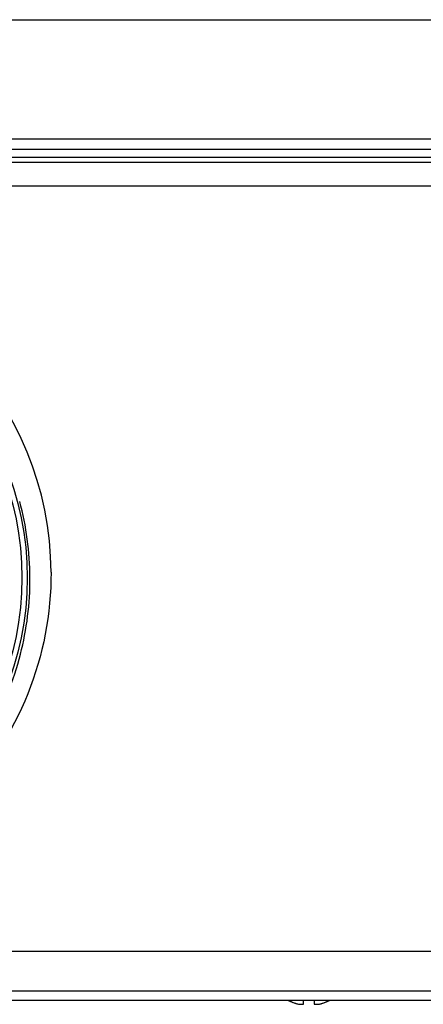
# Model space of a CAD drawing. Units: millimetres. Extents: x -1686 to 4120, y -1850 to 2563.
# Drawn here: x 323 to 361, y -130 to -37 of the extents above; entities that cross this region are included whole.
import ezdxf

# ---------------------------------------------------------------- set-up
doc = ezdxf.new("R2010")
doc.units = ezdxf.units.MM
doc.header["$LTSCALE"] = 65.395
doc.layers.get('0').update_dxf_attribs({"linetype": 'CONTINUOUS'})
doc.layers.add('GEOM', color=7, linetype='CONTINUOUS')

msp = doc.modelspace()

# ---------------------------------------------------------------- linework, layer by layer
at = {"linetype": 'Continuous'}
for p, q in [((48.279, -36.869), (805.279, -36.869)), ((349.879, -130.365), (349.879, -130)), ((350.879, -130), (350.879, -130.365))]:
    msp.add_line(p, q, dxfattribs=at)
for centre, radius, start, end in [((350.562, -125.77), 4.746, 243.06527, 243.31885), ((350.561, -125.771), 4.744, 243.3188, 244.45978), ((350.559, -125.775), 4.74, 244.45979, 245.42782), ((350.557, -125.779), 4.735, 245.4278, 246.68253), ((350.555, -125.784), 4.73, 246.68262, 247.45262), ((350.553, -125.791), 4.723, 247.45244, 248.99746), ((350.55, -125.798), 4.715, 248.99775, 249.4819), ((350.546, -125.808), 4.704, 249.48126, 251.53441), ((350.54, -125.827), 4.684, 251.53495, 252.62273), ((350.535, -125.842), 4.669, 252.62279, 253.60512), ((350.526, -125.872), 4.637, 253.60363, 255.68242), ((349.633, -128.375), 2.006, 262.72591, 264.7415), ((349.631, -128.396), 1.985, 264.74422, 265.39912), ((349.63, -128.408), 1.973, 265.39843, 266.78331), ((349.63, -128.419), 1.962, 266.78409, 267.62352), ((349.63, -128.426), 1.955, 267.62337, 268.84548), ((349.629, -128.43), 1.951, 268.84587, 270.92582), ((349.629, -128.428), 1.953, 270.92611, 271.99638), ((349.629, -128.421), 1.96, 271.99641, 273.02279), ((349.629, -128.411), 1.97, 273.0233, 274.28602), ((349.628, -128.399), 1.982, 274.28565, 275.13722), ((349.626, -128.376), 2.005, 275.14015, 277.27441), ((351.133, -128.376), 2.005, 262.72561, 264.85983), ((351.131, -128.399), 1.982, 264.86274, 265.71439), ((351.13, -128.411), 1.97, 265.71404, 266.97664), ((351.13, -128.422), 1.959, 266.97715, 268.00366), ((351.129, -128.427), 1.954, 268.00369, 269.07382), ((351.129, -128.431), 1.95, 269.07411, 270.19949), ((351.129, -128.43), 1.951, 270.19954, 271.15407), ((351.129, -128.426), 1.955, 271.15446, 272.37669), ((351.129, -128.419), 1.962, 272.37652, 273.21587), ((351.128, -128.408), 1.973, 273.21665, 274.6016), ((351.127, -128.396), 1.985, 274.6009, 275.25576), ((351.125, -128.375), 2.006, 275.2585, 277.27409), ((350.233, -125.872), 4.637, 284.31758, 286.39637), ((350.224, -125.842), 4.669, 286.39488, 287.37721), ((350.219, -125.827), 4.684, 287.37727, 288.46505), ((350.213, -125.808), 4.704, 288.46559, 290.51874), ((350.209, -125.798), 4.715, 290.5181, 291.00225), ((350.206, -125.791), 4.723, 291.00254, 292.54756), ((350.204, -125.784), 4.73, 292.54738, 293.31738), ((350.202, -125.779), 4.735, 293.31747, 294.5722), ((350.2, -125.775), 4.74, 294.57218, 295.5402), ((350.198, -125.771), 4.744, 295.54022, 296.6812), ((350.197, -125.77), 4.746, 296.68115, 296.9344)]:
    msp.add_arc(centre, radius, start, end, dxfattribs=at)
at = {"layer": 'GEOM', "linetype": 'Continuous'}
for p, q in [((39.779, -48.169), (810.979, -48.169)), ((39.779, -49.169), (810.979, -49.169)), ((852.915, -50.441), (-2.156, -50.441)), ((810.979, -49.969), (39.779, -49.969)), ((729.379, -52.664), (121.379, -52.664)), ((661.162, -125.351), (189.597, -125.351)), ((661.162, -129.128), (189.597, -129.128)), ((71.979, -130), (423.779, -130))]:
    msp.add_line(p, q, dxfattribs=at)
for radius in [28.259, 27.759]:
    msp.add_circle((295.379, -89.869), radius, dxfattribs=at)
for centre, radius, start, end in [((295.379, -89.494), 30.517, 0.26786, 86.7124), ((295.247, -90.029), 28.65, 0.32043, 14.99362), ((295.247, -89.996), 28.649, 345.57017, 0.25327), ((295.375, -90.009), 28.522, 314.73908, 345.53249)]:
    msp.add_arc(centre, radius, start, end, dxfattribs=at)
msp.add_open_spline([(325.896, -89.352), (325.914, -93.272), (324.396, -101.237), (317.731, -111.425), (307.551, -118.369), (295.379, -120.837), (283.208, -118.369), (273.028, -111.425), (266.362, -101.237), (264.845, -93.272), (264.863, -89.352)], degree=3, knots=[0, 0, 0, 0, 0.123101, 0.247266, 0.373034, 0.5, 0.626966, 0.752734, 0.876898, 1, 1, 1, 1], dxfattribs=at)

doc.saveas('drawing.dxf')
